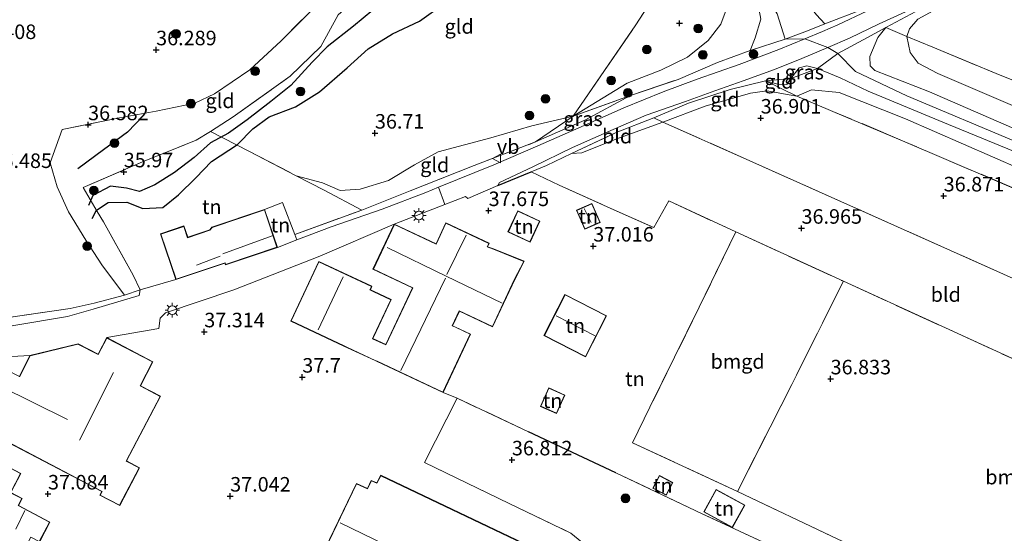
# Model space of a CAD drawing. Units: metres. Extents: x 177631 to 180010, y 331248 to 332834.
# Drawn here: x 179713 to 179882, y 331911 to 331999 of the extents above; entities that cross this region are included whole.
import ezdxf
from ezdxf.enums import TextEntityAlignment as Align

# ---------------------------------------------------------------- set-up
doc = ezdxf.new("R2010")
doc.units = ezdxf.units.M
doc.linetypes.add('IE-TERREINAFSCHEIDING', pattern=[10, 8, -2])
doc.layers.get('0').update_dxf_attribs({"lineweight": 25})
for name, color, linetype, lineweight in [('B-ME-GR-BOOM-S-B1', 93, 'Continuous', 18), ('B-ME-GW-GRONDWERKLIJN-L-B1', 10, 'Continuous', 25), ('B-ME-GW-HOOGTEPUNT-S-B1', 10, 'Continuous', 25), ('B-ME-GW-KRUINLIJN-L-B1', 93, 'Continuous', 18), ('B-ME-GW-TEENLIJN-L-B1', 93, 'Continuous', 18), ('B-ME-IE-GRASLAND-GV-B6', 93, 'Continuous', 18), ('B-ME-IE-GRONDWERKLIJN-GROND_INGERICHT-GV-B6', 253, 'Continuous', 18), ('B-ME-IE-MEUBILAIR_WEGMEUBILAIR-LICHTMAST-S-B1', 8, 'Continuous', 18), ('B-ME-IE-TERREINAFSCHEIDING-DOORGANG-L-B1', 8, 'IE-TERREINAFSCHEIDING-KUNSTMATIG-OPEN', 18), ('B-ME-IE-TERREINAFSCHEIDING-HAAG-L-B1', 10, 'Continuous', 25), ('B-ME-IE-TERREINAFSCHEIDING-HAAGRASTER-L-B1', 10, 'Continuous', 25), ('B-ME-IE-TERREINAFSCHEIDING-RASTERHEKWERK-L-B1', 8, 'IE-TERREINAFSCHEIDING', 18), ('B-ME-KG-KADASTRAAL-DAKRAND-L-B1', 13, 'Continuous', 18), ('B-ME-KG-KADASTRAAL-NOKLIJN-L-B1', 13, 'Continuous', 18), ('B-ME-OG-BEBOUWING-GV-B6', 173, 'Continuous', 18), ('B-ME-OG-BREUK-L-B1', 10, 'Continuous', 25), ('B-ME-VH-VERH_SOORT-BITUMEN-GV-B6', 8, 'IE-TERREINAFSCHEIDING-NATUURLIJK-HOUTWAL', 18), ('B-ME-VH-VERH_SOORT-KLINKERS-GV-B6', 8, 'IE-TERREINAFSCHEIDING-NATUURLIJK-HOUTWAL', 18), ('B-ME-VW-MEUBILAIR_WEGMEUBILAIR-VERKEERSBORD-S-B1', 8, 'Continuous', 18)]:
    doc.layers.add(name, color=color, linetype=linetype, lineweight=lineweight)
doc.styles.add('NLCS-ISO', font='NLCS-ISO.TTF')
doc.linetypes.add('IE-TERREINAFSCHEIDING-KUNSTMATIG-OPEN', pattern='A,7,-1.5,[67,NLCS.SHX,S=0.75,R=0,X=0,Y=0],-1.5', length=10)
doc.linetypes.add('IE-TERREINAFSCHEIDING-NATUURLIJK-HOUTWAL', pattern='A,7,-1.5,[67,NLCS.SHX,S=0.75,R=45,X=0,Y=0],-1.5,7,-1.5,[70,NLCS.SHX,S=0.75,R=0,X=0,Y=0],-1.5', length=20)

# ---------------------------------------------------------------- blocks, each defined once
blk = doc.blocks.new('verkeersbord')
for p, q in [((0, 0.75), (-0.75, -0.625)), ((0.75, -0.625), (0, 0.75)), ((-0.75, -0.625), (0.75, -0.625))]:
    blk.add_line(p, q)
blk = doc.blocks.new('boom')
blk.add_hatch(color=256).paths.add_polyline_path([(-0.75, 0, 1), (0.75, 0, 1)])
blk.add_circle((0, 0), 0.75)
blk = doc.blocks.new('hoogtepunt')
for p, q in [((-0.5, 0), (0.5, 0)), ((0, 0.5), (0, -0.5))]:
    blk.add_line(p, q)
blk = doc.blocks.new('lantaarnpaal')
for p, q in [((-0.75, 0), (-1.25, 0)), ((-0.88, 0.88), (-0.53, 0.53)), ((0, 0.75), (0, 1.25)), ((0.53, 0.53), (0.88, 0.88)), ((0.75, 0), (1.25, 0)), ((-0.53, -0.53), (-0.88, -0.88)), ((0, -0.75), (0, -1.25)), ((0.53, -0.53), (0.88, -0.88))]:
    blk.add_line(p, q)
blk.add_circle((0, 0), 0.75)

msp = doc.modelspace()

# ---------------------------------------------------------------- linework, layer by layer
at = {"layer": 'B-ME-GW-GRONDWERKLIJN-L-B1'}
for points in [[(179725.187, 331965.051, 36.633), (179725.924, 331966.537, 36.642), (179727.906, 331967.82, 36.599), (179731.108, 331967.871, 36.57), (179733.857, 331966.822, 36.476), (179737.312, 331966.999, 36.531), (179740.035, 331969.136, 36.582), (179743.001, 331972.079, 36.497), (179745.702, 331974.917, 36.523), (179750.164, 331977.805, 36.57), (179752.821, 331980.487, 36.344), (179755.609, 331982.575, 36.344), (179760.178, 331984.306, 36.425), (179764.318, 331986.87, 36.408), (179769.027, 331991.035, 36.395), (179772.64, 331994.285, 36.344), (179776.87, 331996.875, 36.293), (179781.486, 331999.033, 36.374), (179785.669, 332002.042, 36.361), (179789.247, 332006.46, 36.276), (179791.231, 332010.206, 36.136), (179795.23, 332016.758, 36.149), (179796.863, 332020.486, 36.051), (179797.611, 332022.647, 36.106)], [(179734.037, 331982.849, 36.472), (179731.227, 331979.951, 36.404), (179727.112, 331976.916, 36.429), (179722.72, 331973.646, 36.17)]]:
    msp.add_polyline3d(points, dxfattribs=at)
at = {"layer": 'B-ME-GW-KRUINLIJN-L-B1'}
for points in [[(179811.148, 332027.492, 38.24), (179813.46, 332025.73, 37.917), (179824.824, 332018.928, 37.832), (179833.411, 332012.599, 37.879), (179838.86, 332007.071, 37.832), (179843.041, 332000.315, 37.858), (179844.456, 331995.964, 38.24), (179847.819, 331995.993, 38.287), (179851.791, 331994.482, 38.291), (179853.489, 331993.495, 38.057), (179856.561, 331990.363, 37.883), (179865.397, 331986.186, 37.866), (179884.47, 331978.165, 37.845), (179904.025, 331970.505, 37.892), (179923.509, 331962.303, 37.879), (179930.7278, 331959.328, 37.8746)], [(179838.441, 331994.006, 37.947), (179839.264, 331996.168, 37.917), (179840.255, 331999.392, 37.862), (179839.695, 332002.462, 37.934), (179837.853, 332005.514, 37.832), (179833.843, 332010.086, 37.819), (179827.935, 332014.65, 37.87), (179821.106, 332019.422, 37.794), (179814.5, 332023.507, 37.9), (179811.056, 332025.565, 38.087)], [(179847.352, 332007.547, 36.842), (179847.899, 332005.079, 37.207), (179848.359, 332002.014, 37.726), (179849.809, 332000.156, 37.921), (179851.298, 331998.61, 38.257)], [(179861.775, 331997.968, 38.011), (179860.384, 331996.214, 37.887), (179859.004, 331992.944, 37.887), (179859.059, 331991.359, 37.887), (179859.889, 331990.577, 37.887), (179869.288, 331986.88, 37.947), (179886.025, 331979.613, 37.896)], [(179841.062, 331988.774, 37.853), (179843.195, 331988.185, 37.866), (179844.736, 331988.138, 37.96), (179845.434, 331989.177, 38.062), (179846.839, 331990.996, 38.083), (179848.154, 331991.375, 38.045), (179850.028, 331990.892, 37.883), (179853.889, 331989.284, 37.913), (179858.701, 331987.005, 37.764), (179871.586, 331981.677, 37.756), (179892.693, 331972.968, 37.807)], [(179801.476, 331978.245, 37.611), (179809.983, 331982.002, 37.53), (179817.834, 331986.234, 37.42)]]:
    msp.add_polyline3d(points, dxfattribs=at)
at = {"layer": 'B-ME-GW-TEENLIJN-L-B1'}
for points in [[(179811.056, 332025.565, 38.087), (179813.32, 332022.879, 37.522), (179816.614, 332019.689, 37.025), (179820.399, 332016.999, 36.863), (179823.997, 332014.444, 36.816), (179828.591, 332011.493, 36.888), (179831.83, 332008.119, 36.914), (179833.807, 332005.159, 36.825), (179834.444, 332001.48, 36.748), (179833.358, 331998.545, 36.74), (179831.207, 331995.715, 36.71), (179827.639, 331992.859, 36.791), (179823.018, 331990.6, 36.795), (179817.275, 331988.343, 36.859), (179807.947, 331982.695, 37.241), (179800.831, 331980.999, 37.148), (179793.802, 331978.983, 37.067), (179784.726, 331976.54, 36.982), (179780.63, 331974.315, 36.952), (179776.142, 331971.641, 37.033), (179771.307, 331970.153, 37.008), (179767.823, 331969.869, 36.905), (179764.827, 331971.194, 36.888), (179760.295, 331972.446, 37.045)], [(179883.984, 331984.367, 37.008), (179870.721, 331990.049, 37.008), (179867.314, 331991.827, 37.025), (179865.984, 331993.664, 37.165), (179865.365, 331996.412, 37.195), (179865.849, 331997.747, 37.314), (179867.263, 331999.398, 37.399)], [(179807.676, 331976.262, 37.594), (179809.436, 331976.376, 37.428), (179815.28, 331978.736, 37.271), (179823.365, 331981.651, 37.088), (179830.684, 331984.385, 37.114), (179838.463, 331986.671, 37.054), (179841.295, 331987.047, 37.016), (179844.487, 331986.475, 36.991), (179846.445, 331986.125, 37.071), (179848.967, 331987.235, 37.25), (179853.746, 331986.752, 36.854), (179865.184, 331982.251, 36.986), (179885.124, 331973.535, 37.067), (179908.033, 331963.757, 36.978), (179928.1158, 331952.5014, 37.1815)]]:
    msp.add_polyline3d(points, dxfattribs=at)
at = {"layer": 'B-ME-IE-GRASLAND-GV-B6'}
for points in [[(179771.6, 331966.535, 37.637), (179779.878, 331969.84, 37.62), (179790.921, 331974.208, 37.598), (179801.476, 331978.245, 37.611), (179809.983, 331982.002, 37.53), (179817.834, 331986.234, 37.42), (179826.033, 331989.017, 37.416), (179832.788, 331991.933, 37.611), (179838.441, 331994.006, 37.947), (179844.456, 331995.964, 38.24), (179848.27, 331997.382, 38.219), (179851.298, 331998.61, 38.257), (179857.886, 332001.131, 37.955)], [(179868.671, 332001.636, 37.726), (179861.775, 331997.968, 38.011), (179857.885, 331995.848, 38.074), (179853.489, 331993.495, 38.057), (179850.028, 331990.892, 37.883), (179848.154, 331991.375, 38.045), (179846.839, 331990.996, 38.083), (179845.434, 331989.177, 38.062), (179841.062, 331988.774, 37.853), (179834.967, 331987.255, 37.628), (179827.824, 331984.941, 37.501), (179821.866, 331982.406, 37.598), (179815.378, 331979.88, 37.56), (179807.676, 331976.262, 37.594), (179803.378, 331974.222, 37.781), (179800.731, 331973.127, 37.985), (179794.989, 331970.73, 37.683), (179795.26, 331971.276, 37.683), (179800.997, 331973.963, 37.743), (179807.816, 331977.277, 37.688), (179814.821, 331980.39, 37.624), (179820.529, 331982.886, 37.59), (179827.293, 331985.228, 37.637), (179832.327, 331987.067, 37.722), (179837.201, 331988.754, 37.989), (179842.594, 331990.745, 38.155), (179847.324, 331992.632, 38.27), (179851.791, 331994.482, 38.291), (179855.521, 331996.133, 38.155), (179860.637, 331998.591, 37.934), (179867.057, 332001.534, 37.743)], [(179858.639, 332000.801, 37.981), (179853.532, 331998.432, 38.206), (179850.885, 331997.253, 38.355), (179847.819, 331995.993, 38.287), (179843.376, 331994.158, 38.206), (179836.533, 331991.601, 38.032), (179829.292, 331989.073, 37.768), (179823.444, 331986.864, 37.62), (179816.653, 331984.103, 37.624), (179809.845, 331981.065, 37.624), (179801.876, 331977.605, 37.756), (179794.286, 331974.301, 37.726), (179784.769, 331970.465, 37.66), (179782.573, 331969.58, 37.645), (179775.049, 331966.711, 37.624), (179766.274, 331963.633, 37.607), (179760.403, 331961.395, 37.369), (179760.059, 331962.329, 37.467), (179771.6, 331966.535, 37.637)], [(179850.028, 331990.892, 37.883), (179845.434, 331989.177, 38.062), (179846.839, 331990.996, 38.083), (179848.154, 331991.375, 38.045), (179850.028, 331990.892, 37.883)], [(179801.476, 331978.245, 37.611), (179807.947, 331982.695, 37.241), (179817.834, 331986.234, 37.42), (179809.983, 331982.002, 37.53), (179801.476, 331978.245, 37.611)], [(179674.688, 331949.2, 36.697), (179680.172, 331952.295, 36.497), (179681.79, 331950.104, 36.412), (179683.034, 331947.957, 36.799), (179685.332, 331942.689, 37.131), (179688.782, 331943.637, 37.05), (179693.86, 331944.653, 37.008), (179701.671, 331946.336, 37.076), (179710.747, 331948.042, 37.373), (179721.374, 331949.576, 37.271), (179725.488, 331950.494, 37.356), (179730.702, 331951.904, 37.411), (179733.437, 331952.808, 37.479), (179733.273, 331951.852, 37.445), (179725.324, 331949.464, 37.39), (179720.905, 331948.184, 37.288), (179711.694, 331946.676, 37.254), (179699.103, 331944.393, 37.178), (179688.943, 331942.18, 37.199), (179685.042, 331941.462, 37.161), (179678.351, 331938.7, 36.697), (179676.174, 331945.594, 36.697), (179675.858, 331945.494, 36.697), (179674.688, 331949.2, 36.697)]]:
    msp.add_polyline3d(points, dxfattribs=at)
at = {"layer": 'B-ME-IE-GRONDWERKLIJN-GROND_INGERICHT-GV-B6'}
for points in [[(179947.733, 332042.175, 37.535), (179949.209, 332041.315, 36.986), (179944.523, 332038.823, 36.965), (179932.8, 332032.401, 36.944), (179921.912, 332026.758, 37.11), (179910.356, 332020.543, 37.114), (179900.603, 332015.593, 37.195), (179892.975, 332011.609, 37.186), (179885.348, 332008.134, 37.212), (179877.968, 332004.393, 37.156), (179871.207, 332001.491, 37.335), (179867.263, 331999.398, 37.399), (179865.849, 331997.747, 37.314), (179865.365, 331996.412, 37.195), (179861.775, 331997.968, 38.011), (179868.671, 332001.636, 37.726), (179875.186, 332004.581, 37.598), (179882.363, 332008.256, 37.658), (179893.332, 332013.321, 37.547), (179899.076, 332016.36, 37.509), (179912.769, 332023.488, 37.577), (179924.165, 332029.635, 37.552), (179936.073, 332035.977, 37.598), (179947.733, 332042.175, 37.535)], [(179824.811, 332007.873, 36.676), (179818.743, 331998.412, 36.68), (179807.947, 331982.695, 37.241), (179800.831, 331980.999, 37.148), (179793.802, 331978.983, 37.067), (179784.726, 331976.54, 36.982), (179780.63, 331974.315, 36.952), (179776.142, 331971.641, 37.033), (179771.307, 331970.153, 37.008), (179767.823, 331969.869, 36.905), (179764.827, 331971.194, 36.888), (179760.295, 331972.446, 37.045)], [(179834.444, 332001.48, 36.748), (179833.358, 331998.545, 36.74), (179831.207, 331995.715, 36.71), (179827.639, 331992.859, 36.791), (179823.018, 331990.6, 36.795), (179817.275, 331988.343, 36.859), (179807.947, 331982.695, 37.241), (179818.743, 331998.412, 36.68), (179824.811, 332007.873, 36.676)], [(179768.322, 332006.343, 36.055), (179757.67, 331995.631, 36.102), (179752.278, 331990.661, 36.157), (179746.23, 331986.522, 36.327), (179742.818, 331984.923, 36.327), (179736.157, 331983.534, 36.523), (179729.859, 331982.389, 36.561), (179719.999, 331980.373, 36.485), (179717.93, 331974.65, 36.357), (179719.159, 331970.543, 36.251), (179721.098, 331966.241, 36.417), (179724.059, 331961.365, 36.825), (179726.834, 331957.079, 36.91), (179730.702, 331951.904, 37.411), (179725.488, 331950.494, 37.356), (179721.374, 331949.576, 37.271), (179710.747, 331948.042, 37.373)], [(179767.528, 332000.127, 35.924), (179764.529, 331994.705, 35.983), (179759.247, 331989.585, 36.089), (179749.455, 331982.552, 36.128), (179745.525, 331980.059, 36.128), (179743.051, 331978.556, 36.136), (179733.814, 331974.803, 36.153), (179723.599, 331970.431, 36.102), (179726.014, 331966.305, 36.706), (179727.1, 331964.525, 36.706), (179732.23, 331955.323, 36.978), (179733.437, 331952.808, 37.479), (179730.702, 331951.904, 37.411), (179726.834, 331957.079, 36.91), (179724.059, 331961.365, 36.825), (179721.098, 331966.241, 36.417), (179719.159, 331970.543, 36.251), (179717.93, 331974.65, 36.357), (179719.999, 331980.373, 36.485), (179729.859, 331982.389, 36.561), (179736.157, 331983.534, 36.523), (179742.818, 331984.923, 36.327), (179746.23, 331986.522, 36.327), (179752.278, 331990.661, 36.157), (179757.67, 331995.631, 36.102), (179768.322, 332006.343, 36.055)], [(179851.298, 331998.61, 38.257), (179849.809, 332000.156, 37.921), (179848.359, 332002.014, 37.726), (179847.899, 332005.079, 37.207), (179847.352, 332007.547, 36.842), (179849.872, 332004.803, 36.948), (179851.822, 332004.339, 37.037), (179854.275, 332004.594, 37.105), (179857.886, 332001.131, 37.955), (179851.298, 331998.61, 38.257)], [(179817.834, 331986.234, 37.42), (179807.947, 331982.695, 37.241), (179817.275, 331988.343, 36.859), (179823.018, 331990.6, 36.795), (179827.639, 331992.859, 36.791), (179831.207, 331995.715, 36.71), (179833.358, 331998.545, 36.74), (179834.444, 332001.48, 36.748)], [(179760.295, 331972.446, 37.045), (179752.153, 331976.684, 36.68), (179745.525, 331980.059, 36.128), (179749.455, 331982.552, 36.128), (179759.247, 331989.585, 36.089), (179764.529, 331994.705, 35.983), (179767.528, 332000.127, 35.924)], [(179840.255, 331999.392, 37.862), (179839.264, 331996.168, 37.917), (179838.441, 331994.006, 37.947), (179832.788, 331991.933, 37.611), (179826.033, 331989.017, 37.416), (179817.834, 331986.234, 37.42)], [(179851.298, 331998.61, 38.257), (179848.27, 331997.382, 38.219), (179844.456, 331995.964, 38.24), (179838.441, 331994.006, 37.947), (179839.264, 331996.168, 37.917), (179840.255, 331999.392, 37.862)], [(179849.809, 332000.156, 37.921), (179851.298, 331998.61, 38.257)], [(179908.402, 331978.939, 36.901), (179881.47, 331989.729, 36.782), (179869.87, 331994.539, 36.829), (179865.365, 331996.412, 37.195), (179865.849, 331997.747, 37.314), (179867.263, 331999.398, 37.399)], [(179908.402, 331978.939, 36.901), (179881.47, 331989.729, 36.782), (179869.87, 331994.539, 36.829), (179865.365, 331996.412, 37.195), (179865.849, 331997.747, 37.314), (179867.263, 331999.398, 37.399)], [(179892.693, 331972.968, 37.807), (179871.586, 331981.677, 37.756), (179858.701, 331987.005, 37.764), (179853.889, 331989.284, 37.913), (179850.028, 331990.892, 37.883), (179853.489, 331993.495, 38.057), (179857.885, 331995.848, 38.074), (179861.775, 331997.968, 38.011), (179860.384, 331996.214, 37.887), (179859.004, 331992.944, 37.887), (179859.059, 331991.359, 37.887), (179859.889, 331990.577, 37.887), (179869.288, 331986.88, 37.947), (179886.025, 331979.613, 37.896)], [(179886.025, 331979.613, 37.896), (179869.288, 331986.88, 37.947), (179859.889, 331990.577, 37.887), (179859.059, 331991.359, 37.887), (179859.004, 331992.944, 37.887), (179860.384, 331996.214, 37.887), (179861.775, 331997.968, 38.011)], [(179861.775, 331997.968, 38.011), (179865.365, 331996.412, 37.195), (179865.984, 331993.664, 37.165), (179867.314, 331991.827, 37.025), (179870.721, 331990.049, 37.008), (179883.984, 331984.367, 37.008)], [(179865.365, 331996.412, 37.195), (179869.87, 331994.539, 36.829), (179881.47, 331989.729, 36.782), (179908.402, 331978.939, 36.901)], [(179883.984, 331984.367, 37.008), (179870.721, 331990.049, 37.008), (179867.314, 331991.827, 37.025), (179865.984, 331993.664, 37.165), (179865.365, 331996.412, 37.195)], [(179845.434, 331989.177, 38.062), (179850.028, 331990.892, 37.883), (179853.889, 331989.284, 37.913), (179858.701, 331987.005, 37.764), (179871.586, 331981.677, 37.756), (179892.693, 331972.968, 37.807)], [(179845.434, 331989.177, 38.062), (179844.736, 331988.138, 37.96), (179843.195, 331988.185, 37.866), (179841.062, 331988.774, 37.853), (179845.434, 331989.177, 38.062)], [(179885.124, 331973.535, 37.067), (179865.184, 331982.251, 36.986), (179853.746, 331986.752, 36.854), (179848.967, 331987.235, 37.25), (179846.445, 331986.125, 37.071), (179841.062, 331988.774, 37.853), (179843.195, 331988.185, 37.866), (179844.736, 331988.138, 37.96), (179845.434, 331989.177, 38.062)], [(179846.445, 331986.125, 37.071), (179844.487, 331986.475, 36.991), (179841.295, 331987.047, 37.016), (179838.463, 331986.671, 37.054), (179830.684, 331984.385, 37.114), (179823.365, 331981.651, 37.088), (179821.866, 331982.406, 37.598), (179827.824, 331984.941, 37.501), (179834.967, 331987.255, 37.628), (179841.062, 331988.774, 37.853), (179846.445, 331986.125, 37.071)], [(179823.365, 331981.651, 37.088), (179830.684, 331984.385, 37.114), (179838.463, 331986.671, 37.054), (179841.295, 331987.047, 37.016), (179844.487, 331986.475, 36.991), (179846.445, 331986.125, 37.071), (179852.676, 331983.52, 37.156), (179865.058, 331978.294, 36.922), (179894.7, 331965.602, 36.952), (179922.016, 331953.985, 36.918), (179928.1158, 331952.5014, 37.1815), (179935.6308, 331947.9644, 36.7499), (179941.3071, 331945.337, 36.8044), (179940.0401, 331941.6382, 36.6872), (179942.7774, 331939.0096, 36.6771), (179943.7527, 331934.3159, 36.6663), (179941.232, 331929.1257, 36.6027), (179920.046, 331938.575, 36.701), (179891.173, 331951.446, 36.888), (179863.807, 331963.642, 36.952), (179838.883, 331974.779, 36.91), (179823.365, 331981.651, 37.088)], [(179928.1158, 331952.5014, 37.1815), (179922.016, 331953.985, 36.918), (179894.7, 331965.602, 36.952), (179865.058, 331978.294, 36.922), (179852.676, 331983.52, 37.156), (179846.445, 331986.125, 37.071), (179848.967, 331987.235, 37.25), (179853.746, 331986.752, 36.854), (179865.184, 331982.251, 36.986), (179885.124, 331973.535, 37.067), (179908.033, 331963.757, 36.978), (179928.1158, 331952.5014, 37.1815)], [(179801.476, 331978.245, 37.611), (179790.921, 331974.208, 37.598), (179779.878, 331969.84, 37.62), (179771.6, 331966.535, 37.637), (179765.072, 331969.96, 37.258), (179760.295, 331972.446, 37.045), (179764.827, 331971.194, 36.888), (179767.823, 331969.869, 36.905), (179771.307, 331970.153, 37.008), (179776.142, 331971.641, 37.033), (179780.63, 331974.315, 36.952), (179784.726, 331976.54, 36.982), (179793.802, 331978.983, 37.067), (179800.831, 331980.999, 37.148), (179807.947, 331982.695, 37.241), (179801.476, 331978.245, 37.611)], [(179807.676, 331976.262, 37.594), (179815.378, 331979.88, 37.56), (179821.866, 331982.406, 37.598), (179823.365, 331981.651, 37.088), (179815.28, 331978.736, 37.271), (179809.436, 331976.376, 37.428), (179807.676, 331976.262, 37.594)], [(179854.459, 331954.266, 37.076), (179835.937, 331962.788, 37.151), (179824.405, 331968.094, 37.199), (179821.851, 331963.525, 37.203), (179814.349, 331966.877, 37.203), (179805.536, 331970.803, 37.428), (179800.731, 331973.127, 37.985), (179803.378, 331974.222, 37.781), (179807.676, 331976.262, 37.594), (179809.436, 331976.376, 37.428), (179815.28, 331978.736, 37.271), (179823.365, 331981.651, 37.088), (179838.883, 331974.779, 36.91), (179863.807, 331963.642, 36.952), (179891.173, 331951.446, 36.888), (179920.046, 331938.575, 36.701), (179941.232, 331929.1257, 36.6027), (179939.1244, 331924.7859, 36.5496), (179935.2309, 331917.4439, 36.6104), (179920.512, 331924.063, 36.655), (179885.555, 331940.05, 36.973), (179854.459, 331954.266, 37.076)], [(179760.295, 331972.446, 37.045), (179765.072, 331969.96, 37.258), (179771.6, 331966.535, 37.637), (179760.059, 331962.329, 37.467), (179757.9, 331967.822, 37.314), (179754.844, 331966.627, 37.233), (179745.773, 331963.575, 37.233), (179745.4, 331963.116, 37.233), (179741.613, 331961.842, 37.233), (179740.958, 331963.789, 37.233), (179736.921, 331962.431, 37.233), (179739.569, 331954.56, 37.233), (179733.437, 331952.808, 37.479), (179732.23, 331955.323, 36.978), (179727.1, 331964.525, 36.706), (179726.014, 331966.305, 36.706), (179723.599, 331970.431, 36.102), (179733.814, 331974.803, 36.153), (179743.051, 331978.556, 36.136), (179745.525, 331980.059, 36.128), (179752.153, 331976.684, 36.68), (179760.295, 331972.446, 37.045)], [(179843.855, 331907.893, 36.922), (179830.165, 331914.245, 37.05), (179815.324, 331921.297, 36.973), (179800.271, 331928.358, 36.973), (179787.972, 331934.163, 37.458), (179785.553, 331935.11, 37.683), (179790.287, 331945.184, 37.683), (179787.698, 331946.4, 37.683), (179787.207, 331946.631, 37.683), (179788.371, 331949.11, 37.683), (179794.073, 331946.431, 37.683), (179797.891, 331954.556, 37.683), (179799.546, 331957.72, 37.683), (179794.268, 331959.84, 37.683), (179793.193, 331960.213, 37.683), (179793.476, 331960.816, 37.683), (179786.033, 331964.313, 37.683), (179784.35, 331960.73, 37.683), (179777.148, 331964.115, 37.683), (179785.884, 331967.49, 37.683), (179789.418, 331968.855, 37.683), (179789.801, 331968.543, 37.683), (179794.989, 331970.73, 37.683), (179800.731, 331973.127, 37.985), (179805.536, 331970.803, 37.428), (179814.349, 331966.877, 37.203), (179821.851, 331963.525, 37.203), (179824.405, 331968.094, 37.199), (179835.937, 331962.788, 37.151)], [(179760.059, 331962.329, 37.467), (179760.403, 331961.395, 37.369), (179757.036, 331960.112, 37.233), (179754.844, 331966.627, 37.233), (179757.9, 331967.822, 37.314), (179760.059, 331962.329, 37.467)], [(179809.935, 331963.235, 37.127), (179812.605, 331964.405, 37.127), (179811.177, 331967.662, 37.127), (179808.508, 331966.492, 37.127), (179809.935, 331963.235, 37.127)], [(179802.223, 331964.62, 37.224), (179798.428, 331966.391, 37.224), (179796.736, 331962.765, 37.224), (179800.531, 331960.994, 37.224), (179802.223, 331964.62, 37.224)], [(179709.399, 331927.217, 36.871), (179726.815, 331918.081, 36.871), (179726.483, 331917.448, 36.871), (179729.902, 331915.655, 36.871), (179733.318, 331922.167, 36.871), (179731.082, 331923.34, 36.871), (179736.928, 331934.485, 36.871), (179733.462, 331936.303, 36.871), (179735.615, 331940.407, 36.871), (179727.669, 331944.575, 36.871), (179736.62, 331946.151, 37.424), (179736.863, 331947.896, 37.416), (179737.763, 331948.85, 37.42), (179749.539, 331952.786, 37.53), (179764.368, 331958.609, 37.564), (179777.148, 331964.115, 37.683), (179773.493, 331956.336, 37.683), (179780.283, 331953.145, 37.683), (179775.693, 331943.377, 37.683), (179773.481, 331944.417, 37.683), (179773.642, 331944.76, 37.683), (179776.637, 331951.131, 37.683), (179773.577, 331952.569, 37.683), (179773.041, 331952.821, 37.683), (179773.318, 331953.409, 37.683), (179764.177, 331957.704, 37.683), (179759.346, 331947.425, 37.683), (179768.501, 331943.123, 37.683), (179769.116, 331942.834, 37.683), (179773.847, 331940.61, 37.683), (179774.192, 331940.448, 37.683), (179785.553, 331935.11, 37.683)], [(179835.937, 331962.788, 37.151), (179854.459, 331954.266, 37.076), (179845.6, 331936.534, 36.969), (179836.257, 331918.1, 36.978), (179818.165, 331926.487, 37.118), (179821.169, 331932.583, 37.118), (179829.646, 331949.831, 37.118), (179835.937, 331962.788, 37.151)], [(179835.937, 331962.788, 37.151), (179829.646, 331949.831, 37.118), (179821.169, 331932.583, 37.118), (179818.165, 331926.487, 37.118), (179836.257, 331918.1, 36.978), (179853.386, 331909.946, 36.791)], [(179854.459, 331954.266, 37.076), (179885.555, 331940.05, 36.973), (179920.512, 331924.063, 36.655), (179935.2309, 331917.4439, 36.6104), (179931.6292, 331911.1346, 36.6844), (179924.1616, 331908.33, 36.6362), (179920.0176, 331905.4106, 36.6295), (179919.4424, 331901.5578, 37.0167), (179913.296, 331899.4932, 36.9719), (179910.868, 331898.555, 36.829), (179903.308, 331895.733, 36.837), (179898.311, 331897.642, 36.837), (179896.837, 331894.513, 36.837), (179896.224, 331892.978, 36.842), (179892.881, 331891.744, 36.846), (179882.604, 331896.3, 36.646), (179867.699, 331903.337, 36.684), (179853.386, 331909.946, 36.791), (179836.257, 331918.1, 36.978), (179845.6, 331936.534, 36.969), (179854.459, 331954.266, 37.076)], [(179810.079, 331941.284, 37.012), (179813.69, 331948.337, 37.012), (179806.539, 331951.999, 37.012), (179802.927, 331944.945, 37.012), (179810.079, 331941.284, 37.012)], [(179704.088, 331940.899, 36.871), (179714.436, 331941.479, 36.871), (179712.633, 331937.902, 36.871), (179710.299, 331939.079, 36.871), (179709.772, 331938.034, 36.871), (179709.039, 331938.403, 36.871), (179704.088, 331940.899, 36.871)], [(179785.553, 331935.11, 37.683), (179787.972, 331934.163, 37.458), (179782.361, 331923.07, 37.224), (179796.921, 331916.045, 37.093), (179807.577, 331910.903, 37.059), (179811.986, 331907.276, 36.965)], [(179805.096, 331931.514, 37.244), (179806.514, 331934.683, 37.244), (179803.745, 331935.916, 37.244), (179802.327, 331932.747, 37.244), (179805.096, 331931.514, 37.244)], [(179882.478, 331887.919, 36.935), (179870.209, 331882.822, 37.114), (179855.14, 331876.375, 37.067), (179842.158, 331870.456, 36.965), (179838.005, 331869.432, 36.765), (179832.701, 331870.827, 36.667), (179827.978, 331873.799, 36.652), (179822.612, 331877.176, 36.633), (179817.543, 331880.617, 36.672), (179815.12, 331884.124, 36.71), (179815.273, 331891.122, 36.944), (179816.091, 331897.087, 36.944), (179815.178, 331902.039, 36.944), (179811.986, 331907.276, 36.965), (179807.577, 331910.903, 37.059), (179796.921, 331916.045, 37.093), (179782.361, 331923.07, 37.224), (179787.972, 331934.163, 37.458), (179800.271, 331928.358, 36.973), (179815.324, 331921.297, 36.973), (179830.165, 331914.245, 37.05), (179843.855, 331907.893, 36.922)], [(179716.079, 331909.389, 36.871), (179717.884, 331912.83, 36.871), (179712.465, 331915.672, 36.871), (179713.104, 331916.89, 36.871), (179711.185, 331917.896, 36.871), (179712.912, 331921.188, 36.871), (179707.215, 331924.177, 36.871)], [(179770.643, 331919.455, 37.403), (179764.44, 331906.596, 37.403), (179791.226, 331893.776, 37.403), (179789.874, 331890.752, 37.403), (179793.225, 331889.319, 37.403), (179795.219, 331893.529, 37.403), (179796.594, 331892.788, 37.403), (179797.868, 331895.424, 37.403), (179796.446, 331896.142, 37.403), (179796.754, 331896.726, 37.403), (179794.035, 331898.133, 37.403), (179795.367, 331900.917, 37.403), (179799.178, 331908.748, 37.403), (179799.378, 331909.184, 37.403), (179774.849, 331920.876, 37.403), (179774.142, 331919.581, 37.403), (179773.207, 331920.005, 37.403), (179772.543, 331918.6, 37.403), (179770.643, 331919.455, 37.403)], [(179825.111, 331919.627, 37.053), (179822.813, 331920.834, 37.053), (179821.656, 331918.638, 37.053), (179823.955, 331917.43, 37.053), (179825.111, 331919.627, 37.053)], [(179837.483, 331915.755, 36.987), (179832.567, 331918.459, 36.987), (179830.443, 331914.597, 36.987), (179835.359, 331911.892, 36.987), (179837.483, 331915.755, 36.987)]]:
    msp.add_polyline3d(points, dxfattribs=at)
at = {"layer": 'B-ME-IE-TERREINAFSCHEIDING-DOORGANG-L-B1'}
for p, q in [((179844.456, 331995.964, 38.24), (179848.27, 331997.382, 38.219)), ((179853.489, 331993.495, 38.057), (179850.028, 331990.892, 37.883)), ((179746.23, 331986.522, 36.327), (179742.818, 331984.923, 36.327)), ((179807.676, 331976.262, 37.594), (179803.378, 331974.222, 37.781)), ((179794.989, 331970.73, 37.683), (179789.801, 331968.543, 37.683)), ((179730.702, 331951.904, 37.411), (179733.437, 331952.808, 37.479))]:
    msp.add_line(p, q, dxfattribs=at)
at = {"layer": 'B-ME-IE-TERREINAFSCHEIDING-HAAG-L-B1'}
msp.add_line((179794.989, 331970.73, 37.683), (179800.731, 331973.127, 37.985), dxfattribs=at)
at = {"layer": 'B-ME-IE-TERREINAFSCHEIDING-HAAGRASTER-L-B1'}
msp.add_line((179815.324, 331921.297, 36.973), (179800.271, 331928.358, 36.973), dxfattribs=at)
at = {"layer": 'B-ME-IE-TERREINAFSCHEIDING-RASTERHEKWERK-L-B1'}
for p, q in [((179848.27, 331997.382, 38.219), (179851.298, 331998.61, 38.257)), ((179838.441, 331994.006, 37.947), (179844.456, 331995.964, 38.24)), ((179800.731, 331973.127, 37.985), (179803.378, 331974.222, 37.781)), ((179800.271, 331928.358, 36.973), (179787.972, 331934.163, 37.458))]:
    msp.add_line(p, q, dxfattribs=at)
for points in [[(179734.683, 332129.562, 36.71), (179737.453, 332122.521, 36.792), (179738.954, 332118.705, 36.837), (179744.584, 332104.688, 36.842), (179751.572, 332086.833, 36.689), (179758.783, 332068.505, 36.629), (179763.275, 332057.303, 36.429), (179764.82, 332053.354, 36.327), (179766.216, 332049.677, 36.455), (179767.769, 332045.699, 36.795), (179770.671, 332038.721, 36.893), (179772.26, 332034.429, 36.808), (179774.856, 332027.42, 36.289), (179778.99, 332016.655, 35.932), (179768.322, 332006.343, 36.055), (179757.67, 331995.631, 36.102), (179752.278, 331990.661, 36.157), (179746.23, 331986.522, 36.327)], [(179807.947, 331982.695, 37.241), (179818.743, 331998.412, 36.68), (179824.811, 332007.873, 36.676), (179813.556, 332015.09, 36.684), (179807.943, 332018.539, 36.799), (179807.676, 332018.702, 36.862), (179805.832, 332019.836, 37.301)], [(179884.567, 332014.022, 37.509), (179879.023, 332011.369, 37.624), (179874.6, 332009.052, 37.603), (179864.535, 332004.269, 37.62), (179857.886, 332001.131, 37.955), (179851.298, 331998.61, 38.257)], [(179893.332, 332013.321, 37.547), (179882.363, 332008.256, 37.658), (179875.186, 332004.581, 37.598), (179868.671, 332001.636, 37.726), (179861.775, 331997.968, 38.011)], [(179739.569, 331954.56, 37.233), (179733.437, 331952.808, 37.479), (179732.23, 331955.323, 36.978), (179727.1, 331964.525, 36.706), (179726.014, 331966.305, 36.706), (179723.599, 331970.431, 36.102), (179733.814, 331974.803, 36.153), (179743.051, 331978.556, 36.136), (179745.525, 331980.059, 36.128), (179749.455, 331982.552, 36.128), (179759.247, 331989.585, 36.089), (179764.529, 331994.705, 35.983), (179767.528, 332000.127, 35.924), (179781.461, 332012.525, 35.715)], [(179853.489, 331993.495, 38.057), (179857.885, 331995.848, 38.074), (179861.775, 331997.968, 38.011), (179865.365, 331996.412, 37.195), (179869.87, 331994.539, 36.829), (179881.47, 331989.729, 36.782), (179908.402, 331978.939, 36.901)], [(179817.834, 331986.234, 37.42), (179826.033, 331989.017, 37.416), (179832.788, 331991.933, 37.611), (179838.441, 331994.006, 37.947)], [(179850.028, 331990.892, 37.883), (179845.434, 331989.177, 38.062), (179841.062, 331988.774, 37.853)], [(179807.676, 331976.262, 37.594), (179815.378, 331979.88, 37.56), (179821.866, 331982.406, 37.598), (179827.824, 331984.941, 37.501), (179834.967, 331987.255, 37.628), (179841.062, 331988.774, 37.853)], [(179928.1158, 331952.5014, 37.1815), (179922.016, 331953.985, 36.918), (179894.7, 331965.602, 36.952), (179865.058, 331978.294, 36.922), (179852.676, 331983.52, 37.156), (179846.445, 331986.125, 37.071), (179841.062, 331988.774, 37.853)], [(179801.476, 331978.245, 37.611), (179807.947, 331982.695, 37.241), (179817.834, 331986.234, 37.42)], [(179742.818, 331984.923, 36.327), (179736.157, 331983.534, 36.523), (179729.859, 331982.389, 36.561), (179719.999, 331980.373, 36.485), (179717.93, 331974.65, 36.357), (179719.159, 331970.543, 36.251), (179721.098, 331966.241, 36.417), (179724.059, 331961.365, 36.825), (179726.834, 331957.079, 36.91), (179730.702, 331951.904, 37.411), (179725.488, 331950.494, 37.356), (179721.374, 331949.576, 37.271), (179710.747, 331948.042, 37.373)], [(179941.232, 331929.1257, 36.6027), (179920.046, 331938.575, 36.701), (179891.173, 331951.446, 36.888), (179863.807, 331963.642, 36.952), (179838.883, 331974.779, 36.91), (179823.365, 331981.651, 37.088), (179821.866, 331982.406, 37.598)], [(179745.525, 331980.059, 36.128), (179752.153, 331976.684, 36.68), (179760.295, 331972.446, 37.045)], [(179771.6, 331966.535, 37.637), (179779.878, 331969.84, 37.62), (179790.921, 331974.208, 37.598), (179801.476, 331978.245, 37.611)], [(179760.295, 331972.446, 37.045), (179765.072, 331969.96, 37.258), (179771.6, 331966.535, 37.637)], [(179800.731, 331973.127, 37.985), (179805.536, 331970.803, 37.428), (179814.349, 331966.877, 37.203), (179821.851, 331963.525, 37.203), (179824.405, 331968.094, 37.199), (179835.937, 331962.788, 37.151)], [(179754.844, 331966.627, 37.233), (179757.9, 331967.822, 37.314), (179760.059, 331962.329, 37.467), (179771.6, 331966.535, 37.637)], [(179835.937, 331962.788, 37.151), (179829.646, 331949.831, 37.118), (179821.169, 331932.583, 37.118), (179818.165, 331926.487, 37.118), (179836.257, 331918.1, 36.978)], [(179835.937, 331962.788, 37.151), (179854.459, 331954.266, 37.076), (179885.555, 331940.05, 36.973), (179920.512, 331924.063, 36.655), (179935.2309, 331917.4439, 36.6104)], [(179854.459, 331954.266, 37.076), (179845.6, 331936.534, 36.969), (179836.257, 331918.1, 36.978)], [(179787.972, 331934.163, 37.458), (179782.361, 331923.07, 37.224), (179796.921, 331916.045, 37.093), (179807.577, 331910.903, 37.059), (179811.986, 331907.276, 36.965), (179815.178, 331902.039, 36.944)], [(179867.699, 331903.337, 36.684), (179865.066, 331897.731, 36.867), (179843.855, 331907.893, 36.922), (179830.165, 331914.245, 37.05), (179815.324, 331921.297, 36.973)], [(179836.257, 331918.1, 36.978), (179853.386, 331909.946, 36.791), (179867.699, 331903.337, 36.684), (179882.604, 331896.3, 36.646), (179892.881, 331891.744, 36.846)]]:
    msp.add_polyline3d(points, dxfattribs=at)
at = {"layer": 'B-ME-KG-KADASTRAAL-DAKRAND-L-B1'}
for points in [[(179809.961, 331963.301, 39.226), (179808.573, 331966.466, 39.284), (179811.151, 331967.596, 39.276), (179812.539, 331964.431, 39.218), (179809.961, 331963.301, 39.226)], [(179756.973, 331960.143, 39.562), (179748.135, 331957.17, 39.562), (179748.037, 331957.462, 39.269), (179739.601, 331954.624, 39.485), (179736.985, 331962.4, 38.865), (179740.926, 331963.726, 38.869), (179741.582, 331961.778, 38.98), (179745.43, 331963.073, 38.869), (179745.803, 331963.532, 39.349), (179754.813, 331966.564, 39.345), (179756.973, 331960.143, 39.562)], [(179802.157, 331964.596, 39.723), (179798.452, 331966.325, 39.679), (179796.803, 331962.789, 39.651), (179800.507, 331961.06, 39.696), (179802.157, 331964.596, 39.723)], [(179759.413, 331947.449, 44.773), (179764.201, 331957.638, 44.773), (179773.251, 331953.385, 44.441), (179772.975, 331952.797, 44.581), (179773.556, 331952.524, 40.446), (179776.57, 331951.107, 40.446), (179773.597, 331944.781, 40.416), (179773.415, 331944.393, 41.092), (179775.717, 331943.311, 41.657), (179780.35, 331953.169, 41.802), (179773.559, 331956.36, 41.797), (179777.172, 331964.048, 41.908), (179784.374, 331960.664, 41.908), (179786.057, 331964.247, 41.908), (179793.41, 331960.792, 41.908), (179793.122, 331960.179, 41.883)], [(179797.824, 331954.532, 41.623), (179799.466, 331957.685, 39.921), (179794.24, 331959.793, 40.16), (179793.122, 331960.179, 41.883)], [(179797.824, 331954.532, 41.623), (179794.049, 331946.497, 41.925), (179788.347, 331949.177, 41.904), (179787.14, 331946.607, 41.861), (179787.677, 331946.355, 39.855), (179790.221, 331945.16, 39.825), (179785.529, 331935.176, 39.881), (179774.214, 331940.494, 41.695), (179773.869, 331940.656, 40.99), (179769.137, 331942.879, 41.02), (179768.523, 331943.168, 44.008), (179759.413, 331947.449, 44.773)], [(179810.057, 331941.351, 39.749), (179802.995, 331944.967, 39.749), (179806.561, 331951.932, 40.004), (179813.623, 331948.316, 40.004), (179810.057, 331941.351, 39.749)], [(179712.655, 331937.835, 41.347), (179714.471, 331941.436, 40.246), (179722.723, 331943.462, 41.551), (179726.188, 331941.644, 41.576), (179727.69, 331944.507, 41.525), (179735.548, 331940.386, 41.504), (179733.395, 331936.282, 41.934), (179736.861, 331934.464, 40.573), (179731.014, 331923.319, 40.578), (179733.25, 331922.146, 40.896), (179729.881, 331915.722, 40.794), (179726.551, 331917.469, 41.279), (179726.883, 331918.102, 41.062), (179709.422, 331927.262, 41.079)], [(179805.073, 331931.579, 39.134), (179802.392, 331932.773, 39.943), (179803.769, 331935.851, 39.965), (179806.45, 331934.657, 39.156), (179805.073, 331931.579, 39.134)], [(179707.148, 331924.156, 41.5), (179712.845, 331921.167, 41.606), (179711.118, 331917.875, 40.85), (179713.036, 331916.869, 40.722), (179712.398, 331915.651, 40.552), (179717.816, 331912.808, 38.873), (179716.058, 331909.457, 38.856), (179714.596, 331910.224, 39.604), (179713.268, 331907.694, 38.72), (179709.529, 331909.656, 38.967)], [(179770.667, 331919.389, 39.813), (179772.567, 331918.534, 39.813), (179773.231, 331919.939, 39.298), (179774.163, 331919.517, 39.298), (179774.87, 331920.811, 39.052), (179799.312, 331909.16, 39.035), (179799.111, 331908.723, 38.984), (179795.344, 331900.984, 39.757), (179793.969, 331898.111, 39.757), (179796.686, 331896.705, 39.005), (179796.378, 331896.121, 39.005), (179797.801, 331895.401, 38.793), (179796.572, 331892.857, 38.793), (179795.197, 331893.598, 38.95), (179793.201, 331889.384, 39.022), (179789.94, 331890.778, 39.762), (179791.291, 331893.8, 40.021), (179764.507, 331906.62, 39.919), (179770.667, 331919.389, 39.813)], [(179825.044, 331919.606, 39.061), (179822.834, 331920.767, 39.115), (179821.724, 331918.659, 39.028), (179823.934, 331917.497, 38.974), (179825.044, 331919.606, 39.061)], [(179837.415, 331915.735, 39.053), (179832.587, 331918.392, 39.01), (179830.511, 331914.616, 38.896), (179835.339, 331911.96, 38.938), (179837.415, 331915.735, 39.053)]]:
    msp.add_polyline3d(points, dxfattribs=at)
at = {"layer": 'B-ME-KG-KADASTRAAL-NOKLIJN-L-B1'}
for p, q in [((179809.826, 331966.774, 39.995), (179811.062, 331964.417, 39.995)), ((179756.119, 331962.11, 41.156), (179747.639, 331959.014, 41.156)), ((179786.216, 331955.436, 45.002), (179789.545, 331962.184, 45.002)), ((179747.222, 331958.58, 40.055), (179743.098, 331957.03, 40.055)), ((179764.044, 331945.909, 48.373), (179768.357, 331955.065, 48.373)), ((179778.264, 331938.894, 44.819), (179785.998, 331954.813, 45.015)), ((179805.013, 331948.331, 43.302), (179811.743, 331944.909, 43.302)), ((179722.998, 331926.904, 44.654), (179728.821, 331938.553, 44.853)), ((179709.149, 331936.269, 44.518), (179720.898, 331930.48, 44.445)), ((179711.996, 331911.63, 40.994), (179713.552, 331914.79, 40.994)), ((179794.357, 331899.945, 41.832), (179767.86, 331912.677, 41.883))]:
    msp.add_line(p, q, dxfattribs=at)
msp.add_polyline3d([(179775.913, 331960.106, 45.036), (179786.101, 331955.143, 45.057), (179795.735, 331950.52, 45.062)], dxfattribs=at)
at = {"layer": 'B-ME-OG-BEBOUWING-GV-B6'}
for points in [[(179809.935, 331963.235, 37.127), (179808.508, 331966.492, 37.127), (179811.177, 331967.662, 37.127), (179812.605, 331964.405, 37.127), (179809.935, 331963.235, 37.127)], [(179754.844, 331966.627, 37.233), (179757.036, 331960.112, 37.233), (179748.104, 331957.107, 37.233), (179748.006, 331957.398, 37.233), (179739.569, 331954.56, 37.233), (179736.921, 331962.431, 37.233), (179740.958, 331963.789, 37.233), (179741.613, 331961.842, 37.233), (179745.4, 331963.116, 37.233), (179745.773, 331963.575, 37.233), (179754.844, 331966.627, 37.233)], [(179802.223, 331964.62, 37.224), (179800.531, 331960.994, 37.224), (179796.736, 331962.765, 37.224), (179798.428, 331966.391, 37.224), (179802.223, 331964.62, 37.224)], [(179793.193, 331960.213, 37.683), (179794.268, 331959.84, 37.683), (179799.546, 331957.72, 37.683), (179797.891, 331954.556, 37.683), (179794.073, 331946.431, 37.683), (179788.371, 331949.11, 37.683), (179787.207, 331946.631, 37.683), (179787.698, 331946.4, 37.683), (179790.287, 331945.184, 37.683), (179785.553, 331935.11, 37.683), (179774.192, 331940.448, 37.683), (179773.847, 331940.61, 37.683), (179769.116, 331942.834, 37.683), (179768.501, 331943.123, 37.683), (179759.346, 331947.425, 37.683), (179764.177, 331957.704, 37.683), (179773.318, 331953.409, 37.683), (179773.041, 331952.821, 37.683), (179773.577, 331952.569, 37.683), (179776.637, 331951.131, 37.683), (179773.642, 331944.76, 37.683), (179773.481, 331944.417, 37.683), (179775.693, 331943.377, 37.683), (179780.283, 331953.145, 37.683), (179773.493, 331956.336, 37.683), (179777.148, 331964.115, 37.683), (179784.35, 331960.73, 37.683), (179786.033, 331964.313, 37.683), (179793.476, 331960.816, 37.683), (179793.193, 331960.213, 37.683)], [(179810.079, 331941.284, 37.012), (179802.927, 331944.945, 37.012), (179806.539, 331951.999, 37.012), (179813.69, 331948.337, 37.012), (179810.079, 331941.284, 37.012)], [(179712.633, 331937.902, 36.871), (179714.436, 331941.479, 36.871), (179722.73, 331943.515, 36.871), (179726.167, 331941.712, 36.871), (179727.669, 331944.575, 36.871), (179735.615, 331940.407, 36.871), (179733.462, 331936.303, 36.871), (179736.928, 331934.485, 36.871), (179731.082, 331923.34, 36.871), (179733.318, 331922.167, 36.871), (179729.902, 331915.655, 36.871), (179726.483, 331917.448, 36.871), (179726.815, 331918.081, 36.871), (179709.399, 331927.217, 36.871)], [(179805.096, 331931.514, 37.244), (179802.327, 331932.747, 37.244), (179803.745, 331935.916, 37.244), (179806.514, 331934.683, 37.244), (179805.096, 331931.514, 37.244)], [(179707.215, 331924.177, 36.871), (179712.912, 331921.188, 36.871), (179711.185, 331917.896, 36.871), (179713.104, 331916.89, 36.871), (179712.465, 331915.672, 36.871), (179717.884, 331912.83, 36.871), (179716.079, 331909.389, 36.871)], [(179770.643, 331919.455, 37.403), (179772.543, 331918.6, 37.403), (179773.207, 331920.005, 37.403), (179774.142, 331919.581, 37.403), (179774.849, 331920.876, 37.403), (179799.378, 331909.184, 37.403), (179799.178, 331908.748, 37.403), (179795.367, 331900.917, 37.403), (179794.035, 331898.133, 37.403), (179796.754, 331896.726, 37.403), (179796.446, 331896.142, 37.403), (179797.868, 331895.424, 37.403), (179796.594, 331892.788, 37.403), (179795.219, 331893.529, 37.403), (179793.225, 331889.319, 37.403), (179789.874, 331890.752, 37.403), (179791.226, 331893.776, 37.403), (179764.44, 331906.596, 37.403), (179770.643, 331919.455, 37.403)], [(179825.111, 331919.627, 37.053), (179823.955, 331917.43, 37.053), (179821.656, 331918.638, 37.053), (179822.813, 331920.834, 37.053), (179825.111, 331919.627, 37.053)], [(179837.483, 331915.755, 36.987), (179835.359, 331911.892, 36.987), (179830.443, 331914.597, 36.987), (179832.567, 331918.459, 36.987), (179837.483, 331915.755, 36.987)]]:
    msp.add_polyline3d(points, dxfattribs=at)
at = {"layer": 'B-ME-OG-BREUK-L-B1'}
msp.add_polyline3d([(179773.486, 332000.91, 35.694), (179770.128, 331998.181, 35.745), (179765.591, 331994.602, 35.83), (179763.032, 331991.985, 35.907), (179759.337, 331987.968, 35.966), (179755.937, 331985.235, 35.975), (179751.822, 331982.032, 35.915), (179748.628, 331979.769, 36.038), (179745.522, 331978.102, 36.098), (179742.695, 331975.567, 36.157), (179739.341, 331973.003, 36.217), (179735.945, 331970.891, 36.14), (179733.317, 331969.751, 36.06), (179731.053, 331970.303, 35.996), (179728.315, 331970.624, 36.055), (179725.292, 331969.021, 36.149), (179724.541, 331967.321, 36.268)], dxfattribs=at)
at = {"layer": 'B-ME-VH-VERH_SOORT-BITUMEN-GV-B6'}
msp.add_polyline3d([(179867.057, 332001.534, 37.743), (179860.637, 331998.591, 37.934), (179855.521, 331996.133, 38.155), (179851.791, 331994.482, 38.291), (179847.324, 331992.632, 38.27), (179842.594, 331990.745, 38.155), (179837.201, 331988.754, 37.989), (179832.327, 331987.067, 37.722), (179827.293, 331985.228, 37.637), (179820.529, 331982.886, 37.59), (179814.821, 331980.39, 37.624), (179807.816, 331977.277, 37.688), (179800.997, 331973.963, 37.743), (179795.26, 331971.276, 37.683), (179794.989, 331970.73, 37.683), (179789.801, 331968.543, 37.683), (179789.418, 331968.855, 37.683), (179785.884, 331967.49, 37.683), (179784.769, 331970.465, 37.66), (179794.286, 331974.301, 37.726), (179801.876, 331977.605, 37.756), (179809.845, 331981.065, 37.624), (179816.653, 331984.103, 37.624), (179823.444, 331986.864, 37.62), (179829.292, 331989.073, 37.768), (179836.533, 331991.601, 38.032), (179843.376, 331994.158, 38.206), (179847.819, 331995.993, 38.287), (179850.885, 331997.253, 38.355), (179853.532, 331998.432, 38.206), (179858.639, 332000.801, 37.981)], dxfattribs=at)
at = {"layer": 'B-ME-VH-VERH_SOORT-KLINKERS-GV-B6'}
for points in [[(179711.694, 331946.676, 37.254), (179720.905, 331948.184, 37.288), (179725.324, 331949.464, 37.39), (179733.273, 331951.852, 37.445), (179733.437, 331952.808, 37.479), (179739.569, 331954.56, 37.233), (179748.006, 331957.398, 37.233), (179748.104, 331957.107, 37.233), (179757.036, 331960.112, 37.233), (179760.403, 331961.395, 37.369), (179766.274, 331963.633, 37.607), (179775.049, 331966.711, 37.624), (179782.573, 331969.58, 37.645), (179784.769, 331970.465, 37.66), (179785.884, 331967.49, 37.683)], [(179785.884, 331967.49, 37.683), (179777.148, 331964.115, 37.683), (179764.368, 331958.609, 37.564), (179749.539, 331952.786, 37.53), (179737.763, 331948.85, 37.42), (179736.863, 331947.896, 37.416), (179736.62, 331946.151, 37.424), (179727.669, 331944.575, 36.871), (179726.167, 331941.712, 36.871), (179722.73, 331943.515, 36.871), (179714.436, 331941.479, 36.871), (179704.088, 331940.899, 36.871)]]:
    msp.add_polyline3d(points, dxfattribs=at)

# ---------------------------------------------------------------- block references
at = {"layer": 'B-ME-GR-BOOM-S-B1', "rotation": 90}
for p in [(179739.592, 331996.843, 36.35), (179829.488, 331997.803, 36.905), (179820.644, 331994.161, 36.545), (179838.99, 331993.356, 38.174), (179830.296, 331993.239, 36.912), (179753.21, 331990.419, 35.717), (179814.514, 331988.846, 36.649), (179761.041, 331986.958, 36.336), (179817.362, 331986.689, 37.449), (179742.17, 331984.843, 36.615), (179803.198, 331985.683, 36.493), (179800.423, 331982.815, 36.934), (179729.011, 331978.036, 36.527), (179725.438, 331969.89, 36.419), (179724.301, 331960.31, 36.854), (179816.974, 331916.915, 36.757)]:
    msp.add_blockref('boom', p, dxfattribs=at)
at = {"layer": 'B-ME-GW-HOOGTEPUNT-S-B1', "rotation": 90}
for p in [(179826.244, 331998.678, 36.731), (179826.244, 331998.678, 36.731), (179736.173, 331994.113, 36.289), (179736.173, 331994.113, 36.289), (179840.234, 331982.36, 36.901), (179840.234, 331982.36, 36.901), (179724.464, 331981.215, 36.582), (179724.464, 331981.215, 36.582), (179773.83, 331979.767, 36.71), (179773.83, 331979.767, 36.71), (179730.601, 331973.106, 35.97), (179730.601, 331973.106, 35.97), (179871.722, 331968.954, 36.871), (179871.722, 331968.954, 36.871), (179793.402, 331966.432, 37.675), (179793.402, 331966.432, 37.675), (179847.255, 331963.398, 36.965), (179847.255, 331963.398, 36.965), (179811.41, 331960.327, 37.016), (179811.41, 331960.327, 37.016), (179744.456, 331945.569, 37.314), (179744.456, 331945.569, 37.314), (179761.327, 331937.771, 37.7), (179761.327, 331937.771, 37.7), (179852.264, 331937.471, 36.833), (179852.264, 331937.471, 36.833), (179797.411, 331923.526, 36.812), (179797.411, 331923.526, 36.812), (179717.559, 331917.661, 37.084), (179717.559, 331917.661, 37.084), (179748.917, 331917.296, 37.042), (179748.917, 331917.296, 37.042)]:
    msp.add_blockref('hoogtepunt', p, dxfattribs=at)
at = {"layer": 'B-ME-IE-MEUBILAIR_WEGMEUBILAIR-LICHTMAST-S-B1', "rotation": 90}
for p in [(179781.41, 331965.602, 37.649), (179738.96, 331949.289, 37.479)]:
    msp.add_blockref('lantaarnpaal', p, dxfattribs=at)
at = {"layer": 'B-ME-VW-MEUBILAIR_WEGMEUBILAIR-VERKEERSBORD-S-B1', "rotation": 90}
msp.add_blockref('verkeersbord', (179794.823, 331975.418, 37.986), dxfattribs=at)

# ---------------------------------------------------------------- texts
at = {"layer": 'B-ME-GW-HOOGTEPUNT-S-B1', "ltscale": 0.2, "style": 'NLCS-ISO'}
for s, p in [('36.408', (179705.132, 331995.185, 36.408)), ('36.408', (179705.132, 331995.185, 36.408)), ('36.289', (179736.173, 331994.113, 36.289)), ('36.289', (179736.173, 331994.113, 36.289)), ('36.901', (179840.234, 331982.36, 36.901)), ('36.901', (179840.234, 331982.36, 36.901)), ('36.582', (179724.464, 331981.215, 36.582)), ('36.582', (179724.464, 331981.215, 36.582)), ('36.71', (179773.83, 331979.767, 36.71)), ('36.71', (179773.83, 331979.767, 36.71)), ('36.485', (179707.831, 331972.989, 36.485)), ('36.485', (179707.831, 331972.989, 36.485)), ('35.97', (179730.601, 331973.106, 35.97)), ('35.97', (179730.601, 331973.106, 35.97)), ('36.871', (179871.722, 331968.954, 36.871)), ('36.871', (179871.722, 331968.954, 36.871)), ('37.675', (179793.402, 331966.432, 37.675)), ('37.675', (179793.402, 331966.432, 37.675)), ('36.965', (179847.255, 331963.398, 36.965)), ('36.965', (179847.255, 331963.398, 36.965)), ('37.016', (179811.41, 331960.327, 37.016)), ('37.016', (179811.41, 331960.327, 37.016)), ('37.314', (179744.456, 331945.569, 37.314)), ('37.314', (179744.456, 331945.569, 37.314)), ('37.7', (179761.327, 331937.771, 37.7)), ('37.7', (179761.327, 331937.771, 37.7)), ('36.833', (179852.264, 331937.471, 36.833)), ('36.833', (179852.264, 331937.471, 36.833)), ('36.812', (179797.411, 331923.526, 36.812)), ('36.812', (179797.411, 331923.526, 36.812)), ('37.084', (179717.559, 331917.661, 37.084)), ('37.084', (179717.559, 331917.661, 37.084)), ('37.042', (179748.917, 331917.296, 37.042)), ('37.042', (179748.917, 331917.296, 37.042))]:
    msp.add_text(s, height=2.5, dxfattribs=at).set_placement(p, align=Align.BOTTOM_LEFT)
at = {"layer": 'B-ME-IE-GRASLAND-GV-B6', "ltscale": 0.2, "style": 'NLCS-ISO'}
for p in [(179847.731, 331990.276), (179809.655, 331982.2395)]:
    msp.add_text('gras', height=2.5, dxfattribs=at).set_placement(p, align=Align.MIDDLE_CENTER)
at = {"layer": 'B-ME-IE-GRONDWERKLIJN-GROND_INGERICHT-GV-B6', "ltscale": 0.2, "style": 'NLCS-ISO'}
for s, p in [('gld', (179788.33687, 331998.1391)), ('gld', (179843.34679, 331988.68279)), ('gld', (179747.17952, 331985.33725)), ('gld', (179834.08424, 331985.59097)), ('bld', (179815.51993, 331979.25218)), ('gld', (179784.12214, 331974.28946)), ('tn', (179745.74444, 331967.09006)), ('tn', (179810.55634, 331965.4484)), ('tn', (179757.56874, 331963.94039)), ('tn', (179799.4795, 331963.6925)), ('bld', (179872.0856, 331951.99157)), ('tn', (179808.30857, 331946.64128)), ('bmgd', (179836.25923, 331940.46652)), ('tn', (179818.58348, 331937.47051)), ('tn', (179804.4205, 331933.715)), ('bmgd', (179883.54222, 331920.57171)), ('tn', (179823.38372, 331919.13208)), ('tn', (179833.96308, 331915.17564))]:
    msp.add_text(s, height=2.5, dxfattribs=at).set_placement(p, align=Align.MIDDLE_CENTER)
at = {"layer": 'B-ME-VW-MEUBILAIR_WEGMEUBILAIR-VERKEERSBORD-S-B1', "ltscale": 0.2, "style": 'NLCS-ISO'}
msp.add_text('vb', height=2.5, dxfattribs=at).set_placement((179794.823, 331975.418, 37.986), align=Align.BOTTOM_LEFT)

doc.saveas('drawing.dxf')
